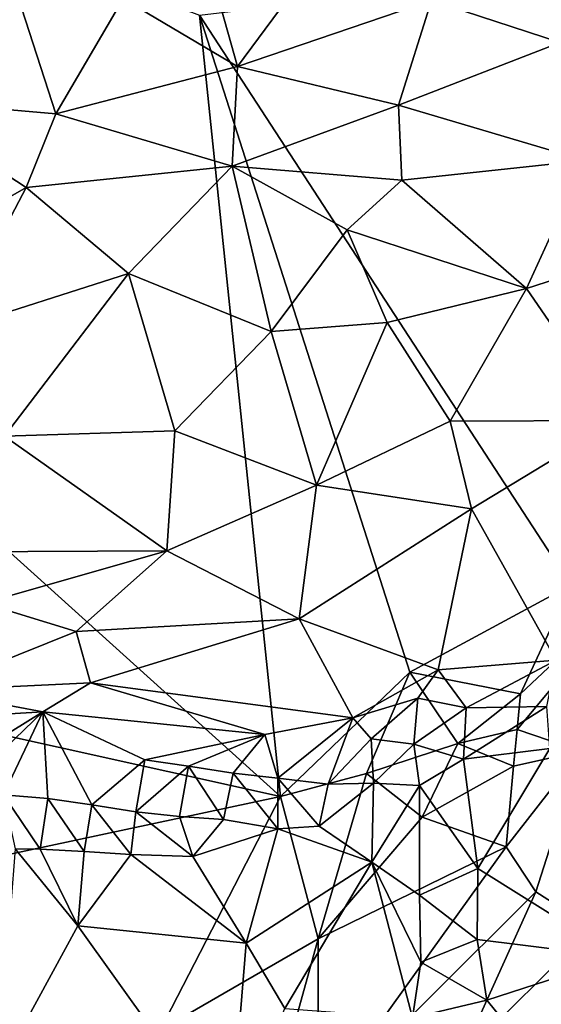
# Model space of a CAD drawing. Units: metres. Extents: x 27.11 to 29.12, y 0.06 to 2.1.
# Drawn here: x 28.11 to 28.23, y 0.78 to 1.01 of the extents above; entities that cross this region are included whole.
import ezdxf

# ---------------------------------------------------------------- set-up
doc = ezdxf.new("R2010")
doc.units = ezdxf.units.M

msp = doc.modelspace()

# ---------------------------------------------------------------- linework, layer by layer
at = {"layer": '1'}
for points in [[(28.16956, 0.8309, -0.22351), (27.81761, 0.90889, -0.22135), (27.84985, 1.11915, -0.22029)], [(27.84985, 1.11915, -0.22029), (28.15127, 1.007, -0.22116), (28.16956, 0.8309, -0.22351)], [(28.13406, 1.01077, 0.06295), (28.15987, 0.99547, 0.05473), (28.14254, 1.05692, 0.07124)], [(28.14254, 1.05692, 0.07124), (28.15987, 0.99547, 0.05473), (28.19153, 1.03819, 0.05778)], [(28.20362, 1.01034, 0.04752), (28.23263, 1.00087, 0.03051), (28.23318, 1.04292, 0.04313)], [(28.10076, 1.04035, 0.07024), (28.08175, 0.98804, 0.05426), (28.11888, 0.98476, 0.05554)], [(28.10076, 1.04035, 0.07024), (28.11888, 0.98476, 0.05554), (28.13406, 1.01077, 0.06295)], [(28.19153, 1.03819, 0.05778), (28.15987, 0.99547, 0.05473), (28.20362, 1.01034, 0.04752)], [(28.2384, 1.0174, -0.22269), (28.23505, 0.8785, -0.22065), (28.15127, 1.007, -0.22116)], [(28.13406, 1.01077, 0.06295), (28.11888, 0.98476, 0.05554), (28.15987, 0.99547, 0.05473)], [(28.15987, 0.99547, 0.05473), (28.1962, 0.98674, 0.04168), (28.20362, 1.01034, 0.04752)], [(28.20362, 1.01034, 0.04752), (28.1962, 0.98674, 0.04168), (28.23263, 1.00087, 0.03051)], [(28.16956, 0.8309, -0.22351), (28.15127, 1.007, -0.22116), (28.19869, 0.8589, -0.2225)], [(28.15127, 1.007, -0.22116), (28.23505, 0.8785, -0.22065), (28.19869, 0.8589, -0.2225)], [(28.23263, 1.00087, 0.03051), (28.1962, 0.98674, 0.04168), (28.23827, 0.97425, 0.01445)], [(28.11888, 0.98476, 0.05554), (28.15861, 0.97302, 0.04554), (28.15987, 0.99547, 0.05473)], [(28.15987, 0.99547, 0.05473), (28.15861, 0.97302, 0.04554), (28.1962, 0.98674, 0.04168)], [(28.08175, 0.98804, 0.05426), (28.07899, 0.94919, 0.03278), (28.11214, 0.96817, 0.04801)], [(28.08175, 0.98804, 0.05426), (28.11214, 0.96817, 0.04801), (28.11888, 0.98476, 0.05554)], [(28.1962, 0.98674, 0.04168), (28.15861, 0.97302, 0.04554), (28.19693, 0.9698, 0.03267)], [(28.1962, 0.98674, 0.04168), (28.19693, 0.9698, 0.03267), (28.23827, 0.97425, 0.01445)], [(28.11888, 0.98476, 0.05554), (28.11214, 0.96817, 0.04801), (28.15861, 0.97302, 0.04554)], [(28.11214, 0.96817, 0.04801), (28.13523, 0.94881, 0.03593), (28.15861, 0.97302, 0.04554)], [(28.15861, 0.97302, 0.04554), (28.13523, 0.94881, 0.03593), (28.16745, 0.93569, 0.02103)], [(28.15861, 0.97302, 0.04554), (28.16745, 0.93569, 0.02103), (28.18456, 0.95864, 0.03125)], [(28.15861, 0.97302, 0.04554), (28.18456, 0.95864, 0.03125), (28.19693, 0.9698, 0.03267)], [(28.23827, 0.97425, 0.01445), (28.19693, 0.9698, 0.03267), (28.22507, 0.94539, 0.00363)], [(28.23827, 0.97425, 0.01445), (28.22507, 0.94539, 0.00363), (28.2803, 0.96325, -0.02672)], [(28.07899, 0.94919, 0.03278), (28.09525, 0.93598, 0.02683), (28.11214, 0.96817, 0.04801)], [(28.11214, 0.96817, 0.04801), (28.09525, 0.93598, 0.02683), (28.13523, 0.94881, 0.03593)], [(28.19693, 0.9698, 0.03267), (28.18456, 0.95864, 0.03125), (28.22507, 0.94539, 0.00363)], [(28.2803, 0.96325, -0.02672), (28.22507, 0.94539, 0.00363), (28.2455, 0.91563, -0.03661)], [(28.16745, 0.93569, 0.02103), (28.19359, 0.93777, 0.01395), (28.18456, 0.95864, 0.03125)], [(28.18456, 0.95864, 0.03125), (28.19359, 0.93777, 0.01395), (28.22507, 0.94539, 0.00363)], [(28.09525, 0.93598, 0.02683), (28.10724, 0.91214, 0.00907), (28.13523, 0.94881, 0.03593)], [(28.13523, 0.94881, 0.03593), (28.10724, 0.91214, 0.00907), (28.14567, 0.91334, 0.00793)], [(28.13523, 0.94881, 0.03593), (28.14567, 0.91334, 0.00793), (28.16745, 0.93569, 0.02103)], [(28.20779, 0.91548, -0.01159), (28.22507, 0.94539, 0.00363), (28.19359, 0.93777, 0.01395)], [(28.22507, 0.94539, 0.00363), (28.20779, 0.91548, -0.01159), (28.2455, 0.91563, -0.03661)], [(28.17769, 0.90109, -0.01183), (28.19359, 0.93777, 0.01395), (28.16745, 0.93569, 0.02103)], [(28.19359, 0.93777, 0.01395), (28.17769, 0.90109, -0.01183), (28.20779, 0.91548, -0.01159)], [(28.14567, 0.91334, 0.00793), (28.17769, 0.90109, -0.01183), (28.16745, 0.93569, 0.02103)], [(28.17769, 0.90109, -0.01183), (28.21264, 0.89575, -0.03543), (28.20779, 0.91548, -0.01159)], [(28.20779, 0.91548, -0.01159), (28.21264, 0.89575, -0.03543), (28.2455, 0.91563, -0.03661)], [(28.21264, 0.89575, -0.03543), (28.23174, 0.86162, -0.09192), (28.2455, 0.91563, -0.03661)], [(28.10724, 0.91214, 0.00907), (28.14387, 0.88626, -0.01917), (28.14567, 0.91334, 0.00793)], [(28.14567, 0.91334, 0.00793), (28.14387, 0.88626, -0.01917), (28.17769, 0.90109, -0.01183)], [(28.10724, 0.91214, 0.00907), (28.09683, 0.88602, -0.02013), (28.14387, 0.88626, -0.01917)], [(27.81761, 0.90889, -0.22135), (28.16956, 0.8309, -0.22351), (27.87439, 0.76795, -0.22373)], [(28.17769, 0.90109, -0.01183), (28.14387, 0.88626, -0.01917), (28.17372, 0.8709, -0.04719)], [(28.17769, 0.90109, -0.01183), (28.17372, 0.8709, -0.04719), (28.21264, 0.89575, -0.03543)], [(28.17372, 0.8709, -0.04719), (28.20509, 0.8594, -0.07621), (28.21264, 0.89575, -0.03543)], [(28.20509, 0.8594, -0.07621), (28.23174, 0.86162, -0.09192), (28.21264, 0.89575, -0.03543)], [(28.09683, 0.88602, -0.02013), (28.10255, 0.87445, -0.03311), (28.14387, 0.88626, -0.01917)], [(28.10255, 0.87445, -0.03311), (28.12344, 0.86809, -0.04009), (28.14387, 0.88626, -0.01917)], [(28.12344, 0.86809, -0.04009), (28.17372, 0.8709, -0.04719), (28.14387, 0.88626, -0.01917)], [(28.22293, 0.846, -0.21606), (28.22373, 0.85405, -0.22302), (28.25123, 0.87987, -0.18823)], [(28.2373, 0.84112, -0.18578), (28.22293, 0.846, -0.21606), (28.25123, 0.87987, -0.18823)], [(28.25123, 0.87987, -0.18823), (28.22373, 0.85405, -0.22302), (28.23505, 0.8785, -0.22065)], [(28.19869, 0.8589, -0.2225), (28.23505, 0.8785, -0.22065), (28.22373, 0.85405, -0.22302)], [(28.10255, 0.87445, -0.03311), (28.09023, 0.85476, -0.06182), (28.12344, 0.86809, -0.04009)], [(28.12665, 0.85648, -0.05627), (28.17372, 0.8709, -0.04719), (28.12344, 0.86809, -0.04009)], [(28.17372, 0.8709, -0.04719), (28.12665, 0.85648, -0.05627), (28.18585, 0.84858, -0.08191)], [(28.17372, 0.8709, -0.04719), (28.18585, 0.84858, -0.08191), (28.20509, 0.8594, -0.07621)], [(28.09023, 0.85476, -0.06182), (28.12665, 0.85648, -0.05627), (28.12344, 0.86809, -0.04009)], [(28.20509, 0.8594, -0.07621), (28.21145, 0.85085, -0.08867), (28.23174, 0.86162, -0.09192)], [(28.21145, 0.85085, -0.08867), (28.22961, 0.85116, -0.09726), (28.23174, 0.86162, -0.09192)], [(28.20509, 0.8594, -0.07621), (28.18585, 0.84858, -0.08191), (28.20053, 0.85307, -0.08076)], [(28.20053, 0.85307, -0.08076), (28.21145, 0.85085, -0.08867), (28.20509, 0.8594, -0.07621)], [(28.19869, 0.8589, -0.2225), (28.18893, 0.83607, -0.22092), (28.16956, 0.8309, -0.22351)], [(28.19869, 0.8589, -0.2225), (28.20958, 0.8428, -0.21797), (28.18893, 0.83607, -0.22092)], [(28.19869, 0.8589, -0.2225), (28.22373, 0.85405, -0.22302), (28.20958, 0.8428, -0.21797)], [(28.09023, 0.85476, -0.06182), (28.07698, 0.8476, -0.0775), (28.11593, 0.84995, -0.06578)], [(28.12665, 0.85648, -0.05627), (28.09023, 0.85476, -0.06182), (28.11593, 0.84995, -0.06578)], [(28.12665, 0.85648, -0.05627), (28.11593, 0.84995, -0.06578), (28.16604, 0.84481, -0.08457)], [(28.12665, 0.85648, -0.05627), (28.16604, 0.84481, -0.08457), (28.18585, 0.84858, -0.08191)], [(28.18585, 0.84858, -0.08191), (28.18999, 0.84387, -0.08689), (28.20053, 0.85307, -0.08076)], [(28.18999, 0.84387, -0.08689), (28.19961, 0.84267, -0.08843), (28.20053, 0.85307, -0.08076)], [(28.20053, 0.85307, -0.08076), (28.19961, 0.84267, -0.08843), (28.21145, 0.85085, -0.08867)], [(28.20958, 0.8428, -0.21797), (28.22373, 0.85405, -0.22302), (28.22293, 0.846, -0.21606)], [(28.19961, 0.84267, -0.08843), (28.21082, 0.83927, -0.09201), (28.21145, 0.85085, -0.08867)], [(28.21145, 0.85085, -0.08867), (28.21082, 0.83927, -0.09201), (28.22961, 0.85116, -0.09726)], [(28.21082, 0.83927, -0.09201), (28.23029, 0.84168, -0.09789), (28.22961, 0.85116, -0.09726)], [(28.07698, 0.8476, -0.0775), (28.08692, 0.83203, -0.10435), (28.11593, 0.84995, -0.06578)], [(28.11593, 0.84995, -0.06578), (28.08692, 0.83203, -0.10435), (28.09697, 0.83179, -0.10491)], [(28.11593, 0.84995, -0.06578), (28.09697, 0.83179, -0.10491), (28.10706, 0.83128, -0.10565)], [(28.10706, 0.83128, -0.10565), (28.11704, 0.83038, -0.10608), (28.11593, 0.84995, -0.06578)], [(28.11593, 0.84995, -0.06578), (28.11704, 0.83038, -0.10608), (28.12697, 0.829, -0.10646)], [(28.11593, 0.84995, -0.06578), (28.12697, 0.829, -0.10646), (28.13892, 0.83911, -0.08986)], [(28.11593, 0.84995, -0.06578), (28.13892, 0.83911, -0.08986), (28.16604, 0.84481, -0.08457)], [(28.16604, 0.84481, -0.08457), (28.1689, 0.83503, -0.09535), (28.18585, 0.84858, -0.08191)], [(28.1689, 0.83503, -0.09535), (28.18031, 0.83362, -0.09369), (28.18585, 0.84858, -0.08191)], [(28.18585, 0.84858, -0.08191), (28.18031, 0.83362, -0.09369), (28.18999, 0.84387, -0.08689)], [(28.22293, 0.846, -0.21606), (28.22212, 0.83767, -0.20926), (28.20958, 0.8428, -0.21797)], [(28.22212, 0.83767, -0.20926), (28.22293, 0.846, -0.21606), (28.2373, 0.84112, -0.18578)], [(28.13892, 0.83911, -0.08986), (28.14881, 0.83767, -0.09331), (28.16604, 0.84481, -0.08457)], [(28.14881, 0.83767, -0.09331), (28.15883, 0.83615, -0.09534), (28.16604, 0.84481, -0.08457)], [(28.15883, 0.83615, -0.09534), (28.1689, 0.83503, -0.09535), (28.16604, 0.84481, -0.08457)], [(28.18999, 0.84387, -0.08689), (28.18031, 0.83362, -0.09369), (28.19056, 0.83385, -0.09107)], [(28.18999, 0.84387, -0.08689), (28.19056, 0.83385, -0.09107), (28.19961, 0.84267, -0.08843)], [(28.18893, 0.83607, -0.22092), (28.20958, 0.8428, -0.21797), (28.20148, 0.82623, -0.21426)], [(28.19961, 0.84267, -0.08843), (28.19056, 0.83385, -0.09107), (28.20089, 0.83335, -0.09026)], [(28.19961, 0.84267, -0.08843), (28.20089, 0.83335, -0.09026), (28.21082, 0.83927, -0.09201)], [(28.20958, 0.8428, -0.21797), (28.22212, 0.83767, -0.20926), (28.20148, 0.82623, -0.21426)], [(28.21082, 0.83927, -0.09201), (28.21407, 0.81463, -0.0861), (28.23029, 0.84168, -0.09789)], [(28.21407, 0.81463, -0.0861), (28.24603, 0.79463, -0.08562), (28.23029, 0.84168, -0.09789)], [(28.21082, 0.83927, -0.09201), (28.20089, 0.83335, -0.09026), (28.21407, 0.81463, -0.0861)], [(28.22717, 0.8094, -0.18364), (28.22045, 0.81952, -0.19705), (28.2373, 0.84112, -0.18578)], [(28.22045, 0.81952, -0.19705), (28.22212, 0.83767, -0.20926), (28.2373, 0.84112, -0.18578)], [(28.22717, 0.8094, -0.18364), (28.2373, 0.84112, -0.18578), (28.23989, 0.80128, -0.17106)], [(28.12697, 0.829, -0.10646), (28.13692, 0.82739, -0.10632), (28.13892, 0.83911, -0.08986)], [(28.13892, 0.83911, -0.08986), (28.13692, 0.82739, -0.10632), (28.14881, 0.83767, -0.09331)], [(28.13692, 0.82739, -0.10632), (28.14675, 0.82633, -0.10526), (28.14881, 0.83767, -0.09331)], [(28.14881, 0.83767, -0.09331), (28.14675, 0.82633, -0.10526), (28.15667, 0.82569, -0.10332)], [(28.14881, 0.83767, -0.09331), (28.15667, 0.82569, -0.10332), (28.15883, 0.83615, -0.09534)], [(28.20148, 0.82623, -0.21426), (28.22212, 0.83767, -0.20926), (28.22045, 0.81952, -0.19705)], [(28.15883, 0.83615, -0.09534), (28.15667, 0.82569, -0.10332), (28.16897, 0.82361, -0.09978)], [(28.15883, 0.83615, -0.09534), (28.16897, 0.82361, -0.09978), (28.1689, 0.83503, -0.09535)], [(28.1689, 0.83503, -0.09535), (28.16897, 0.82361, -0.09978), (28.1783, 0.8242, -0.0955)], [(28.1689, 0.83503, -0.09535), (28.1783, 0.8242, -0.0955), (28.18031, 0.83362, -0.09369)], [(28.18893, 0.83607, -0.22092), (28.17805, 0.79874, -0.21862), (28.16956, 0.8309, -0.22351)], [(28.17805, 0.79874, -0.21862), (28.18893, 0.83607, -0.22092), (28.20148, 0.82623, -0.21426)], [(28.18031, 0.83362, -0.09369), (28.1783, 0.8242, -0.0955), (28.19056, 0.83385, -0.09107)], [(28.19056, 0.83385, -0.09107), (28.1783, 0.8242, -0.0955), (28.19012, 0.81604, -0.08909)], [(28.19056, 0.83385, -0.09107), (28.19012, 0.81604, -0.08909), (28.20089, 0.83335, -0.09026)], [(28.20089, 0.83335, -0.09026), (28.19012, 0.81604, -0.08909), (28.20093, 0.80861, -0.08432)], [(28.20089, 0.83335, -0.09026), (28.20093, 0.80861, -0.08432), (28.21407, 0.81463, -0.0861)], [(27.87439, 0.76795, -0.22373), (28.16956, 0.8309, -0.22351), (28.14241, 0.77818, -0.22261)], [(28.10706, 0.83128, -0.10565), (28.10963, 0.81905, -0.11381), (28.11527, 0.81896, -0.11335)], [(28.10706, 0.83128, -0.10565), (28.11527, 0.81896, -0.11335), (28.11704, 0.83038, -0.10608)], [(28.11704, 0.83038, -0.10608), (28.11527, 0.81896, -0.11335), (28.12526, 0.81845, -0.11223)], [(28.11704, 0.83038, -0.10608), (28.12526, 0.81845, -0.11223), (28.12697, 0.829, -0.10646)], [(28.17805, 0.79874, -0.21862), (28.14241, 0.77818, -0.22261), (28.16956, 0.8309, -0.22351)], [(28.12697, 0.829, -0.10646), (28.12526, 0.81845, -0.11223), (28.13575, 0.81778, -0.11031)], [(28.12697, 0.829, -0.10646), (28.13575, 0.81778, -0.11031), (28.13692, 0.82739, -0.10632)], [(28.13692, 0.82739, -0.10632), (28.13575, 0.81778, -0.11031), (28.14976, 0.81731, -0.10619)], [(28.13692, 0.82739, -0.10632), (28.14976, 0.81731, -0.10619), (28.14675, 0.82633, -0.10526)], [(28.14675, 0.82633, -0.10526), (28.14976, 0.81731, -0.10619), (28.15667, 0.82569, -0.10332)], [(28.20148, 0.82623, -0.21426), (28.22045, 0.81952, -0.19705), (28.17805, 0.79874, -0.21862)], [(28.15667, 0.82569, -0.10332), (28.14976, 0.81731, -0.10619), (28.16897, 0.82361, -0.09978)], [(28.14976, 0.81731, -0.10619), (28.16182, 0.79779, -0.09777), (28.16897, 0.82361, -0.09978)], [(28.16897, 0.82361, -0.09978), (28.16182, 0.79779, -0.09777), (28.19012, 0.81604, -0.08909)], [(28.16897, 0.82361, -0.09978), (28.19012, 0.81604, -0.08909), (28.1783, 0.8242, -0.0955)], [(28.22717, 0.8094, -0.18364), (28.17793, 0.76035, -0.22076), (28.22045, 0.81952, -0.19705)], [(28.17805, 0.79874, -0.21862), (28.22045, 0.81952, -0.19705), (28.17793, 0.76035, -0.22076)], [(28.10963, 0.81905, -0.11381), (28.10571, 0.76859, -0.10124), (28.12384, 0.80169, -0.10882)], [(28.11527, 0.81896, -0.11335), (28.10963, 0.81905, -0.11381), (28.12384, 0.80169, -0.10882)], [(28.11527, 0.81896, -0.11335), (28.12384, 0.80169, -0.10882), (28.12526, 0.81845, -0.11223)], [(28.12526, 0.81845, -0.11223), (28.12384, 0.80169, -0.10882), (28.13575, 0.81778, -0.11031)], [(28.12384, 0.80169, -0.10882), (28.16182, 0.79779, -0.09777), (28.13575, 0.81778, -0.11031)], [(28.13575, 0.81778, -0.11031), (28.16182, 0.79779, -0.09777), (28.14976, 0.81731, -0.10619)], [(28.16182, 0.79779, -0.09777), (28.17051, 0.78307, -0.09051), (28.19012, 0.81604, -0.08909)], [(28.19012, 0.81604, -0.08909), (28.17051, 0.78307, -0.09051), (28.19929, 0.78099, -0.0747)], [(28.19012, 0.81604, -0.08909), (28.19929, 0.78099, -0.0747), (28.20121, 0.79354, -0.07938)], [(28.20093, 0.80861, -0.08432), (28.19012, 0.81604, -0.08909), (28.20121, 0.79354, -0.07938)], [(28.20093, 0.80861, -0.08432), (28.2139, 0.79862, -0.08033), (28.21407, 0.81463, -0.0861)], [(28.21407, 0.81463, -0.0861), (28.2139, 0.79862, -0.08033), (28.24603, 0.79463, -0.08562)], [(28.21015, 0.77183, -0.1876), (28.17793, 0.76035, -0.22076), (28.22717, 0.8094, -0.18364)], [(28.20093, 0.80861, -0.08432), (28.20121, 0.79354, -0.07938), (28.2139, 0.79862, -0.08033)], [(28.21015, 0.77183, -0.1876), (28.22717, 0.8094, -0.18364), (28.23989, 0.80128, -0.17106)], [(28.12384, 0.80169, -0.10882), (28.10571, 0.76859, -0.10124), (28.15821, 0.75367, -0.08687)], [(28.16182, 0.79779, -0.09777), (28.12384, 0.80169, -0.10882), (28.15821, 0.75367, -0.08687)], [(28.24816, 0.77187, -0.17978), (28.21015, 0.77183, -0.1876), (28.23989, 0.80128, -0.17106)], [(28.17805, 0.79874, -0.21862), (28.15756, 0.72506, -0.22157), (28.14241, 0.77818, -0.22261)], [(28.17805, 0.79874, -0.21862), (28.17793, 0.76035, -0.22076), (28.15756, 0.72506, -0.22157)], [(28.16182, 0.79779, -0.09777), (28.15821, 0.75367, -0.08687), (28.17051, 0.78307, -0.09051)], [(28.2139, 0.79862, -0.08033), (28.20121, 0.79354, -0.07938), (28.21606, 0.78496, -0.0748)], [(28.2139, 0.79862, -0.08033), (28.21606, 0.78496, -0.0748), (28.24603, 0.79463, -0.08562)], [(28.20121, 0.79354, -0.07938), (28.19929, 0.78099, -0.0747), (28.21606, 0.78496, -0.0748)], [(28.24603, 0.79463, -0.08562), (28.21606, 0.78496, -0.0748), (28.23346, 0.76366, -0.06576)], [(28.21606, 0.78496, -0.0748), (28.19929, 0.78099, -0.0747), (28.23346, 0.76366, -0.06576)]]:
    msp.add_3dface(points, dxfattribs=at)

doc.saveas('drawing.dxf')
